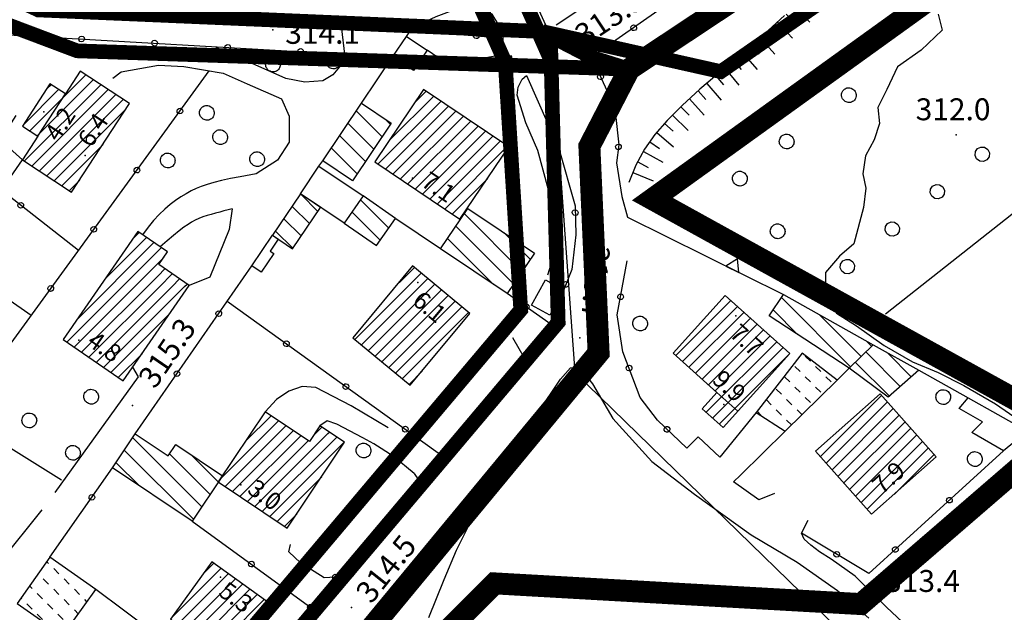
# Model space of a CAD drawing. Units: millimetres. Extents: x 14357 to 17307, y 4072 to 7344.
# Drawn here: x 15801 to 15936, y 4654 to 4735 of the extents above; entities that cross this region are included whole.
import ezdxf

# ---------------------------------------------------------------- set-up
doc = ezdxf.new("R2010")
doc.units = ezdxf.units.MM
for name, color, linetype in [('- fg aree servite', 55, 'Continuous'), ('8321_PQTERRA', 252, 'Continuous'), ('8324_altezza', 252, 'Continuous'), ('Base_topografica_5000', 8, 'Continuous'), ('CAMP', 253, 'Continuous'), ('Edifici', 7, 'Continuous'), ('Rete_Bianca', 150, 'Continuous'), ('Rete_Nera', 32, 'Continuous')]:
    doc.layers.add(name, color=color, linetype=linetype)
doc.layers.add('Rete_consortile', color=190, linetype='Continuous', lineweight=40)
doc.layers.add('Rete_Mista', color=74, linetype='Continuous', lineweight=40)
doc.styles.add('Style00', font='Leroy', dxfattribs={"height": 0.2})
doc.linetypes.add('LINEA10', pattern='A,3,-3,[173,linea10.shx,S=1,R=0,X=0,Y=0],-6,3', length=15)

# ---------------------------------------------------------------- blocks, each defined once
blk = doc.blocks.new('CAMP_7BA0D833')
at = {"layer": 'CAMP'}
for p, q in [((1506236.252, 5062905.893), (1506232.376, 5062909.768)), ((1506235.088, 5062904.229), (1506231.228, 5062908.089))]:
    blk.add_line(p, q, dxfattribs=at)
blk = doc.blocks.new('CAMP_2A386560')
at = {"layer": 'CAMP'}
for p, q in [((1506306.178, 5062884.234), (1506301.447, 5062888.965)), ((1506307.681, 5062885.56), (1506304.402, 5062888.839)), ((1506304.676, 5062882.908), (1506300.021, 5062887.563))]:
    blk.add_line(p, q, dxfattribs=at)
blk = doc.blocks.new('CAMP_D5B3FDE0')
at = {"layer": 'CAMP'}
for p, q in [((1506299.377, 5062886.93), (1506289.919, 5062896.388)), ((1506292.089, 5062891.39), (1506288.788, 5062894.691)), ((1506300.804, 5062888.332), (1506295.08, 5062894.056)), ((1506302.23, 5062889.734), (1506301.503, 5062890.461))]:
    blk.add_line(p, q, dxfattribs=at)
blk = doc.blocks.new('CAMP_AF4951A4')
at = {"layer": 'CAMP'}
for p, q in [((1506295.207, 5062874.677), (1506303.576, 5062883.046)), ((1506296.006, 5062873.779), (1506304.375, 5062882.148)), ((1506296.806, 5062872.882), (1506305.174, 5062881.25)), ((1506297.605, 5062871.984), (1506305.973, 5062880.352)), ((1506298.404, 5062871.086), (1506306.773, 5062879.454)), ((1506299.203, 5062870.188), (1506307.572, 5062878.557)), ((1506300.003, 5062869.29), (1506308.371, 5062877.659)), ((1506300.802, 5062868.392), (1506309.17, 5062876.761)), ((1506301.601, 5062867.495), (1506309.97, 5062875.863)), ((1506305.333, 5062869.529), (1506310.769, 5062874.965))]:
    blk.add_line(p, q, dxfattribs=at)
blk = doc.blocks.new('CAMP_497541A9')
at = {"layer": 'CAMP'}
for p, q in [((1506293.851, 5062887.72), (1506293.144, 5062888.427)), ((1506292.437, 5062886.306), (1506291.73, 5062887.013)), ((1506295.265, 5062886.306), (1506294.558, 5062887.013)), ((1506291.023, 5062884.892), (1506290.316, 5062885.599)), ((1506293.851, 5062884.892), (1506293.144, 5062885.599)), ((1506296.679, 5062884.892), (1506295.972, 5062885.599)), ((1506289.891, 5062883.195), (1506289.184, 5062883.902)), ((1506292.437, 5062883.478), (1506291.73, 5062884.185)), ((1506295.265, 5062883.478), (1506294.558, 5062884.185)), ((1506288.477, 5062881.781), (1506287.835, 5062882.423)), ((1506291.305, 5062881.781), (1506290.598, 5062882.488)), ((1506293.851, 5062882.064), (1506293.144, 5062882.771)), ((1506287.063, 5062880.366), (1506286.604, 5062880.825)), ((1506289.891, 5062880.366), (1506289.184, 5062881.074)), ((1506292.71, 5062880.376), (1506292.013, 5062881.074)), ((1506291.283, 5062878.974), (1506290.598, 5062879.659))]:
    blk.add_line(p, q, dxfattribs=at)
blk = doc.blocks.new('CAMP_E477ADFD')
at = {"layer": 'CAMP'}
for p, q in [((1506235.356, 5062918.361), (1506231.813, 5062921.903)), ((1506234.217, 5062916.671), (1506230.675, 5062920.213)), ((1506236.494, 5062920.051), (1506235.818, 5062920.728)), ((1506233.079, 5062914.981), (1506229.537, 5062918.523)), ((1506231.941, 5062913.291), (1506228.398, 5062916.833)), ((1506227.477, 5062914.926), (1506227.26, 5062915.143))]:
    blk.add_line(p, q, dxfattribs=at)
blk = doc.blocks.new('CAMP_D39245E0')
at = {"layer": 'CAMP'}
for p, q in [((1506226.553, 5062908.185), (1506224.194, 5062910.545)), ((1506225.415, 5062906.495), (1506223.037, 5062908.873)), ((1506224.277, 5062904.805), (1506221.898, 5062907.183)), ((1506223.138, 5062903.115), (1506220.76, 5062905.493))]:
    blk.add_line(p, q, dxfattribs=at)
blk = doc.blocks.new('CAMP_4CDBC6D0')
at = {"layer": 'CAMP'}
for p, q in [((1506236.457, 5062918.066), (1506242.318, 5062923.927)), ((1506239.959, 5062923.265), (1506241.304, 5062924.61)), ((1506234.746, 5062914.658), (1506243.332, 5062923.244)), ((1506235.76, 5062913.975), (1506244.346, 5062922.561)), ((1506236.774, 5062913.292), (1506245.36, 5062921.878)), ((1506237.788, 5062912.609), (1506246.374, 5062921.195)), ((1506238.802, 5062911.926), (1506247.286, 5062920.41)), ((1506239.816, 5062911.243), (1506248.402, 5062919.829)), ((1506247.286, 5062920.41), (1506247.388, 5062920.512)), ((1506240.83, 5062910.56), (1506249.416, 5062919.146)), ((1506241.844, 5062909.877), (1506250.43, 5062918.463)), ((1506242.858, 5062909.194), (1506251.444, 5062917.78)), ((1506243.872, 5062908.511), (1506252.458, 5062917.097)), ((1506244.886, 5062907.828), (1506249.747, 5062912.689)), ((1506245.9, 5062907.145), (1506246.245, 5062907.49))]:
    blk.add_line(p, q, dxfattribs=at)
blk = doc.blocks.new('CAMP_5B3C4C36')
at = {"layer": 'CAMP'}
for p, q in [((1506254.476, 5062899.938), (1506246.566, 5062907.848)), ((1506253.338, 5062898.248), (1506245.428, 5062906.158)), ((1506255.615, 5062901.628), (1506251.932, 5062905.311)), ((1506250.547, 5062898.211), (1506244.29, 5062904.468))]:
    blk.add_line(p, q, dxfattribs=at)
blk = doc.blocks.new('CAMP_57D69250')
at = {"layer": 'CAMP'}
for p, q in [((1506231.584, 5062890.712), (1506240.649, 5062899.777)), ((1506237.676, 5062898.501), (1506239.722, 5062900.547)), ((1506232.512, 5062889.943), (1506241.576, 5062899.007)), ((1506233.439, 5062889.173), (1506242.504, 5062898.237)), ((1506234.366, 5062888.403), (1506243.431, 5062897.468)), ((1506235.293, 5062887.633), (1506244.358, 5062896.698)), ((1506236.22, 5062886.863), (1506245.285, 5062895.928)), ((1506237.148, 5062886.093), (1506246.212, 5062895.158)), ((1506238.075, 5062885.324), (1506247.14, 5062894.388)), ((1506239.002, 5062884.554), (1506240.804, 5062886.356))]:
    blk.add_line(p, q, dxfattribs=at)
blk = doc.blocks.new('CAMP_E83CD760')
at = {"layer": 'CAMP'}
for p, q in [((1506213.345, 5062871.76), (1506221.138, 5062879.553)), ((1506216.758, 5062876.87), (1506220.121, 5062880.232)), ((1506213.856, 5062870.573), (1506222.156, 5062878.873)), ((1506214.873, 5062869.894), (1506223.173, 5062878.194)), ((1506226.195, 5062877.821), (1506227.088, 5062878.714)), ((1506215.891, 5062869.214), (1506224.191, 5062877.514)), ((1506216.908, 5062868.535), (1506225.208, 5062876.834)), ((1506217.926, 5062867.855), (1506227.892, 5062877.821)), ((1506218.943, 5062867.176), (1506229.122, 5062877.355)), ((1506226.026, 5062877.652), (1506226.195, 5062877.821)), ((1506227.892, 5062877.821), (1506228.105, 5062878.034)), ((1506219.961, 5062866.496), (1506230.14, 5062876.675)), ((1506220.978, 5062865.816), (1506227.089, 5062871.928)), ((1506221.996, 5062865.137), (1506223.676, 5062866.818))]:
    blk.add_line(p, q, dxfattribs=at)
blk = doc.blocks.new('CAMP_487F6FAA')
at = {"layer": 'CAMP'}
for p, q in [((1506210.696, 5062867.794), (1506201.258, 5062877.233)), ((1506209.564, 5062866.098), (1506200.125, 5062875.537)), ((1506211.829, 5062869.49), (1506206.297, 5062875.022)), ((1506212.962, 5062871.186), (1506209.307, 5062874.84)), ((1506202.162, 5062870.671), (1506198.992, 5062873.841))]:
    blk.add_line(p, q, dxfattribs=at)
blk = doc.blocks.new('CAMP_EF587D14')
at = {"layer": 'CAMP'}
for p, q in [((1506206.76, 5062852.858), (1506213.285, 5062859.383)), ((1506211.084, 5062858.879), (1506212.298, 5062860.093)), ((1506207.348, 5062851.748), (1506214.273, 5062858.674)), ((1506208.335, 5062851.039), (1506215.261, 5062857.965)), ((1506209.323, 5062850.33), (1506216.249, 5062857.255)), ((1506210.311, 5062849.62), (1506217.236, 5062856.546)), ((1506211.298, 5062848.911), (1506218.224, 5062855.837)), ((1506212.286, 5062848.202), (1506219.212, 5062855.127)), ((1506213.274, 5062847.492), (1506220.199, 5062854.418)), ((1506214.262, 5062846.783), (1506217.862, 5062850.384))]:
    blk.add_line(p, q, dxfattribs=at)
blk = doc.blocks.new('CAMP_B22BB660')
at = {"layer": 'CAMP'}
for p, q in [((1506189.724, 5062860.077), (1506189.506, 5062860.295)), ((1506191.138, 5062858.663), (1506190.431, 5062859.37)), ((1506189.724, 5062857.248), (1506189.017, 5062857.956)), ((1506192.552, 5062857.248), (1506191.845, 5062857.956)), ((1506187.478, 5062856.666), (1506187.166, 5062856.978)), ((1506191.138, 5062855.834), (1506190.431, 5062856.541)), ((1506193.966, 5062855.834), (1506193.259, 5062856.541)), ((1506196.19, 5062856.439), (1506196.088, 5062856.541)), ((1506186.063, 5062855.252), (1506185.996, 5062855.319)), ((1506188.892, 5062855.252), (1506188.185, 5062855.959)), ((1506187.478, 5062853.838), (1506186.77, 5062854.545)), ((1506190.306, 5062853.838), (1506189.599, 5062854.545)), ((1506192.552, 5062854.42), (1506191.845, 5062855.127)), ((1506195.011, 5062854.789), (1506194.673, 5062855.127)), ((1506188.892, 5062852.423), (1506188.185, 5062853.131)), ((1506191.72, 5062852.423), (1506191.013, 5062853.131)), ((1506193.833, 5062853.139), (1506193.259, 5062853.713)), ((1506189.732, 5062851.584), (1506189.599, 5062851.716)), ((1506192.655, 5062851.489), (1506192.427, 5062851.716))]:
    blk.add_line(p, q, dxfattribs=at)
blk = doc.blocks.new('CAMP_AE41357C')
at = {"layer": 'CAMP'}
for p, q in [((1506187.153, 5062919.196), (1506194.807, 5062926.85)), ((1506186.402, 5062915.051), (1506196.863, 5062925.511)), ((1506188.18, 5062918.526), (1506195.835, 5062926.181)), ((1506189.516, 5062924.953), (1506190.078, 5062925.515)), ((1506186.346, 5062920.086), (1506191.106, 5062924.846)), ((1506187.43, 5062914.382), (1506197.89, 5062924.842)), ((1506188.458, 5062913.712), (1506198.918, 5062924.173)), ((1506189.485, 5062913.043), (1506199.946, 5062923.503)), ((1506190.513, 5062912.374), (1506200.357, 5062922.217)), ((1506191.541, 5062911.704), (1506197.187, 5062917.351)), ((1506192.568, 5062911.035), (1506194.018, 5062912.484))]:
    blk.add_line(p, q, dxfattribs=at)
blk = doc.blocks.new('CAMP_B5FED15F')
at = {"layer": 'CAMP'}
for p, q in [((1506201.307, 5062904.504), (1506202.118, 5062905.316)), ((1506193.728, 5062893.531), (1506204.126, 5062903.929)), ((1506197.517, 5062899.018), (1506203.122, 5062904.623)), ((1506192.233, 5062890.34), (1506204.695, 5062902.801)), ((1506204.695, 5062902.801), (1506205.13, 5062903.236)), ((1506193.237, 5062889.646), (1506204.695, 5062901.104)), ((1506204.695, 5062901.104), (1506205.485, 5062901.895)), ((1506204.695, 5062899.407), (1506205.642, 5062900.354)), ((1506204.936, 5062897.951), (1506206.646, 5062899.661)), ((1506194.241, 5062888.953), (1506204.695, 5062899.407)), ((1506206.633, 5062897.951), (1506207.649, 5062898.968)), ((1506208.33, 5062897.951), (1506208.653, 5062898.274)), ((1506195.244, 5062888.26), (1506204.936, 5062897.951)), ((1506196.248, 5062887.566), (1506206.633, 5062897.951)), ((1506197.252, 5062886.873), (1506208.33, 5062897.951)), ((1506198.256, 5062886.18), (1506206.35, 5062894.274)), ((1506199.26, 5062885.487), (1506202.561, 5062888.788))]:
    blk.add_line(p, q, dxfattribs=at)
blk = doc.blocks.new('CAMP_B3E8477A')
at = {"layer": 'CAMP'}
for p, q in [((1506275.461, 5062888.491), (1506282.974, 5062896.005)), ((1506276.355, 5062887.688), (1506283.868, 5062895.202)), ((1506277.249, 5062886.885), (1506284.763, 5062894.399)), ((1506278.143, 5062886.082), (1506285.657, 5062893.596)), ((1506279.037, 5062885.279), (1506286.551, 5062892.793)), ((1506279.932, 5062884.476), (1506287.445, 5062891.99)), ((1506279.575, 5062880.725), (1506289.233, 5062890.384)), ((1506280.826, 5062883.673), (1506288.339, 5062891.187)), ((1506280.469, 5062879.922), (1506290.127, 5062889.581)), ((1506281.363, 5062879.12), (1506291.021, 5062888.778))]:
    blk.add_line(p, q, dxfattribs=at)
blk = doc.blocks.new('S37')
for p, q in [((-0.99, -0.01), (-0.97, 0.17)), ((-0.97, 0.17), (-0.93, 0.33)), ((-0.93, 0.33), (-0.87, 0.47)), ((-0.87, 0.47), (-0.79, 0.6)), ((-0.79, 0.6), (-0.68, 0.71)), ((-0.68, 0.71), (-0.58, 0.8)), ((-0.58, 0.8), (-0.49, 0.87)), ((-0.49, 0.87), (-0.37, 0.93)), ((-0.37, 0.93), (-0.26, 0.97)), ((-0.26, 0.97), (-0.13, 0.99)), ((-0.13, 0.99), (-0.01, 1)), ((-0.01, 1), (0.15, 0.99)), ((0.15, 0.99), (0.35, 0.94)), ((0.35, 0.94), (0.55, 0.82)), ((0.55, 0.82), (0.68, 0.73)), ((0.68, 0.73), (0.77, 0.62)), ((0.77, 0.62), (0.87, 0.5)), ((0.87, 0.5), (0.93, 0.39)), ((0.93, 0.39), (0.99, 0.23)), ((0.99, 0.23), (1.01, 0.09)), ((1.01, 0.09), (1.03, -0.03)), ((-0.97, -0.15), (-0.99, -0.01)), ((-0.94, -0.26), (-0.97, -0.15)), ((-0.9, -0.4), (-0.94, -0.26)), ((-0.84, -0.51), (-0.9, -0.4)), ((-0.78, -0.61), (-0.84, -0.51)), ((-0.66, -0.71), (-0.78, -0.61)), ((-0.57, -0.8), (-0.66, -0.71)), ((-0.49, -0.87), (-0.57, -0.8)), ((-0.36, -0.93), (-0.49, -0.87)), ((-0.22, -0.98), (-0.36, -0.93)), ((-0.06, -1.01), (-0.22, -0.98)), ((0.07, -1.02), (-0.06, -1.01)), ((0.22, -1.01), (0.07, -1.02)), ((0.36, -0.97), (0.22, -1.01)), ((0.52, -0.89), (0.36, -0.97)), ((0.65, -0.81), (0.52, -0.89)), ((0.78, -0.68), (0.65, -0.81)), ((0.87, -0.56), (0.78, -0.68)), ((0.93, -0.45), (0.87, -0.56)), ((0.98, -0.3), (0.93, -0.45)), ((1.01, -0.17), (0.98, -0.3)), ((1.03, -0.03), (1.01, -0.17))]:
    blk.add_line(p, q)
blk = doc.blocks.new('q0050013')
for p, q in [((-0.194, -0.003), (-0.17, 0.098)), ((-0.17, 0.098), (-0.099, 0.169)), ((-0.099, 0.169), (-0.001, 0.195)), ((-0.001, 0.195), (0.096, 0.17)), ((0.096, 0.17), (0.169, 0.1)), ((0.169, 0.1), (0.197, -0.001)), ((-0.162, -0.108), (-0.194, -0.003)), ((-0.096, -0.171), (-0.162, -0.108)), ((0.001, -0.196), (-0.096, -0.171)), ((0.097, -0.17), (0.001, -0.196)), ((0.168, -0.1), (0.097, -0.17)), ((0.197, -0.001), (0.168, -0.1))]:
    blk.add_line(p, q)
blk = doc.blocks.new('q0120075')
blk.add_line((0, 0), (0, 1.5))
blk = doc.blocks.new('q0120040')
blk.add_line((0, 0), (0, 0.8))
blk = doc.blocks.new('q0050033')
for p, q in [((-0.494, -0.007), (-0.432, 0.248)), ((-0.432, 0.248), (-0.25, 0.429)), ((-0.25, 0.429), (-0.003, 0.496)), ((-0.003, 0.496), (0.245, 0.431)), ((0.245, 0.431), (0.428, 0.253)), ((0.428, 0.253), (0.499, -0.001)), ((-0.412, -0.274), (-0.494, -0.007)), ((-0.243, -0.434), (-0.412, -0.274)), ((0.002, -0.497), (-0.243, -0.434)), ((0.246, -0.431), (0.002, -0.497)), ((0.425, -0.253), (0.246, -0.431)), ((0.499, -0.001), (0.425, -0.253))]:
    blk.add_line(p, q)
blk = doc.blocks.new('q0200100')
for p, q in [((0, 0.8), (-0.5, 0)), ((0.5, 0), (0, 0.8)), ((-0.5, 0), (0.5, 0))]:
    blk.add_line(p, q)

msp = doc.modelspace()

# ---------------------------------------------------------------- linework, layer by layer
at = {"layer": '- fg aree servite', "const_width": 3, "flags": 128}
msp.add_lwpolyline([(15669.7, 4460.96), (15866.2, 4657.46), (15916.26, 4654.63), (15944.23, 4678.79), (15887.76, 4709.99), (16018.45, 4804.15), (16105.86, 4650.61), (16184.14, 4622.04), (16224.31, 4622.96), (16259.71, 4603.22), (16294.22, 4582.58), (16337.86, 4578.11), (16518.01, 4638.18)], dxfattribs=at)
at = {"layer": '8321_PQTERRA'}
for p in [(15835.89, 4733.13), (15876.56, 4731.46), (15929.29, 4718.77), (15877.84, 4691.02), (15816.72, 4681.76), (15916.03, 4656.02), (15846.66, 4654.16)]:
    msp.add_point(p, dxfattribs=at)
at = {"layer": '8324_altezza'}
for p in [(15804.6, 4721.91), (15810.23, 4715.97), (15854.96, 4712.85), (15855.7, 4698.59), (15899.15, 4694.04), (15809.36, 4690.71), (15897.54, 4681.93), (15831.54, 4670.92), (15828.74, 4658.29)]:
    msp.add_point(p, dxfattribs=at)
at = {"layer": 'Base_topografica_5000', "flags": 128}
for points in [[(15893.2, 4838.38), (15892.12, 4840.42), (15889.98, 4839.31), (15926, 4769.22), (15922.36, 4766.46), (15921.32, 4758.69), (15879.43, 4729.38), (15882.12, 4723.58), (15882.7, 4721.56), (15883.16, 4717.42), (15882.85, 4714.97), (15883.59, 4710.35), (15884.37, 4707.53)], [(15840.57, 4805.48), (15873.82, 4732.29), (15877.17, 4686.29), (15930.4, 4634.45), (15983.45, 4583.47), (16022.69, 4530.1), (16061.94, 4476.3), (16101.91, 4422.41), (16139.52, 4370.34)], [(15888.12, 4787.51), (15905.27, 4754.24), (15874.59, 4733.75)], [(15866.74, 4729.61), (15867.08, 4730.22), (15867.38, 4731.14), (15867.35, 4732.18), (15866.77, 4733.79), (15865.85, 4735.29), (15864.58, 4735.99), (15862.51, 4736.17), (15860.36, 4735.73), (15858.15, 4734.89), (15856.31, 4734.04), (15854.69, 4733.03)], [(15905.83, 4735.08), (15902.98, 4732.48), (15900.08, 4729.92), (15897.11, 4727.42), (15894.26, 4725), (15891.81, 4722.77), (15889.76, 4720.72), (15888.1, 4718.82), (15886.7, 4716.8), (15885.51, 4714.61), (15884.55, 4712.24)], [(15926.83, 4735.26), (15927.38, 4733.09), (15924.49, 4730.34), (15921.24, 4728.09), (15919.82, 4724.98), (15918.59, 4722.51), (15918.81, 4720.32), (15918.08, 4718.08), (15916.9, 4715.91), (15916.54, 4713.44), (15916.93, 4711.47), (15916.63, 4708.85), (15915.29, 4703.89), (15913.35, 4702.21), (15911.43, 4699.95), (15911.36, 4696.9), (15912.91, 4694.4), (15915.63, 4692.66), (15919.44, 4690), (15923.32, 4687.75), (15926.8, 4686.31), (15930.34, 4684.49), (15934.63, 4682), (15938.48, 4679.34)], [(15799.77, 4732.45), (15845.74, 4729.82), (15845.31, 4733.25)], [(15854.16, 4732.24), (15854.69, 4733.03), (15866.5, 4732.1), (15866.74, 4729.61)], [(15845.74, 4729.82), (15845.22, 4728.36), (15844.09, 4726.97), (15842.72, 4726.18), (15840.27, 4725.96), (15837.68, 4726.49), (15828.16, 4730.73)], [(15866.74, 4729.61), (15859.89, 4728.34), (15856.96, 4730.35)], [(15919.61, 4694.3), (15964.73, 4729.9)], [(15814.01, 4726.53), (15815.16, 4727.37), (15820.27, 4728.28), (15823.71, 4728.13), (15829.12, 4727.21)], [(15848, 4723.09), (15852.3, 4729.47)], [(15770.24, 4649.26), (15827.2, 4727.54)], [(15829.12, 4727.21), (15832.37, 4725.76), (15837.06, 4723.7), (15838.13, 4721.33), (15838.14, 4717.78), (15836.51, 4715.31), (15833.63, 4713.44), (15831.43, 4713.05)], [(15870.54, 4726.91), (15874.96, 4716.92), (15877.19, 4709.06), (15877.28, 4705.13), (15876.76, 4700.35), (15874.91, 4695.75), (15873.91, 4692.86), (15867.93, 4697.07)], [(15873.49, 4699.65), (15874.14, 4701.83), (15874.27, 4706.76), (15873.57, 4711.25), (15872.12, 4716.63), (15870.47, 4720.4), (15869.29, 4724.21), (15869.42, 4725.31), (15869.95, 4726.37), (15870.54, 4726.91)], [(15803.78, 4718.59), (15807.54, 4724.37)], [(15793.88, 4720.44), (15788.36, 4712.3), (15793.17, 4709.19), (15795.92, 4713.02), (15798.79, 4711.22), (15801.66, 4715.34), (15798.68, 4718.03), (15800.83, 4721.44)], [(15842.2, 4714.48), (15842.71, 4715.24)], [(15831.43, 4713.05), (15830.09, 4712.79), (15828.89, 4712.53), (15827.83, 4712.26), (15826.9, 4712), (15826.12, 4711.73), (15825.43, 4711.45), (15824.75, 4711.11), (15824.05, 4710.73), (15823.33, 4710.29), (15822.6, 4709.8), (15821.86, 4709.26), (15821.11, 4708.63), (15820.36, 4707.9), (15819.6, 4707.07), (15818.85, 4706.14), (15818.09, 4705.12)], [(15809.33, 4702.98), (15798.79, 4711.22)], [(15830.35, 4708.67), (15829.78, 4708.52), (15829.21, 4708.37), (15828.64, 4708.21), (15828.06, 4708.06), (15827.48, 4707.9), (15826.9, 4707.74), (15826.33, 4707.55), (15825.79, 4707.34), (15825.28, 4707.1), (15824.78, 4706.83), (15824.3, 4706.53), (15823.74, 4706.14), (15823.09, 4705.64), (15822.33, 4705.02), (15821.47, 4704.29), (15820.51, 4703.45)], [(15830.35, 4708.67), (15829.94, 4705.82), (15827.29, 4699.33), (15824.44, 4698.2)], [(15858.82, 4703.21), (15852.68, 4707.3)], [(15884.37, 4707.53), (15905.67, 4696.94)], [(15896.98, 4674.71), (15894.03, 4677.51), (15892.47, 4675.96), (15888.44, 4679.78), (15886.1, 4682.89), (15883.72, 4689.13), (15882.96, 4694.18), (15884.32, 4701.54)], [(15817.09, 4677.91), (15833.02, 4700.86)], [(15802.85, 4694.07), (15796.19, 4698.71)], [(15829.63, 4696.04), (15859.64, 4674.47), (15870.23, 4688.36), (15868.7, 4691.02)], [(15816.71, 4687.01), (15817.51, 4685.68), (15806.11, 4669.89)], [(15849.05, 4651.61), (15855.35, 4659.21), (15861.28, 4666.66), (15866.78, 4673.32), (15872.17, 4680.83), (15875.21, 4685.4), (15876.58, 4686.94), (15877.45, 4687), (15878.19, 4686.48), (15879.59, 4684.75), (15882.35, 4680.02), (15887.68, 4674.1), (15893.53, 4669.65), (15901.25, 4664.11), (15907.54, 4660.34), (15913.07, 4656.51), (15917.34, 4652.69)], [(15912.99, 4685.24), (15914.65, 4686.87)], [(15924.15, 4686.59), (15930.9, 4682.82)], [(15851.64, 4678.73), (15846.58, 4681.71), (15841.75, 4684.24), (15839.89, 4684.39), (15838.07, 4683.74), (15836.41, 4682.6), (15834.83, 4680.89)], [(15899.44, 4681.02), (15896.58, 4683.57)], [(15807.03, 4671.58), (15792.89, 4680.38)], [(15901.96, 4680.8), (15896.98, 4674.71)], [(15849.68, 4676.54), (15848.19, 4677.34), (15844.66, 4679.24), (15843.32, 4679.66), (15842.32, 4679.02)], [(15899.8, 4672.27), (15905.9, 4678.27)], [(15855.21, 4672.5), (15852.33, 4674.87), (15849.68, 4676.54)], [(15935.74, 4675.56), (15917.35, 4658.8), (15908.13, 4664.34), (15909.04, 4666.11)], [(15805.41, 4661.04), (15813.99, 4673.26)], [(15866.78, 4673.32), (15864.03, 4668.17), (15860.96, 4661.97), (15859.28, 4657.93), (15857.15, 4652.75)], [(15855.21, 4672.5), (15856.32, 4670.9), (15846.78, 4658.44), (15842.92, 4658.22)], [(15904.45, 4669.77), (15902.29, 4668.88), (15898.83, 4671.32), (15899.8, 4672.27)], [(15804.31, 4667.52), (15798.63, 4660.4)], [(15824.87, 4665.98), (15842.29, 4653.31), (15840.71, 4651.98)], [(15945.05, 4625.74), (15941.47, 4630.38), (15936.43, 4636.51), (15930.17, 4643.85), (15924.89, 4649.37), (15919.73, 4654.2), (15915.45, 4658.43), (15912.17, 4660.78), (15910.59, 4661.79), (15909.43, 4662.69), (15908.5, 4663.49), (15908.13, 4664.34)], [(15842.92, 4658.22), (15839.66, 4660.25), (15838.08, 4661.76), (15838.31, 4662.77)], [(15823.04, 4648.13), (15811.69, 4656.61)]]:
    msp.add_lwpolyline(points, dxfattribs=at)
at = {"layer": 'Edifici'}
for points in [[(15856.96, 4730.35), (15855.1, 4727.59), (15852.3, 4729.47), (15854.16, 4732.24), (15856.96, 4730.35)], [(15808.4, 4710.95), (15816.3, 4723.08), (15809.56, 4727.47), (15807.54, 4724.37), (15805.42, 4725.75), (15801.66, 4719.97), (15803.78, 4718.59), (15801.66, 4715.34), (15808.4, 4710.95)], [(15861.46, 4707.23), (15868.12, 4717.12), (15856.48, 4724.96), (15849.82, 4715.07), (15861.46, 4707.23)], [(15842.71, 4715.24), (15848, 4723.09), (15852.08, 4720.35), (15846.79, 4712.49), (15842.71, 4715.24)], [(15845.65, 4706.68), (15839.65, 4710.7), (15842.2, 4714.48), (15848.22, 4710.44), (15845.65, 4706.68)], [(15838.58, 4703.2), (15842.39, 4708.86), (15839.65, 4710.7), (15835.84, 4705.05), (15838.58, 4703.2)], [(15850.05, 4703.63), (15852.65, 4707.35), (15848.22, 4710.44), (15845.65, 4706.68), (15850.05, 4703.63)], [(15858.82, 4703.21), (15862.55, 4708.73), (15871.65, 4702.6), (15867.93, 4697.07), (15858.82, 4703.21)], [(15815.43, 4685.15), (15824.44, 4698.2), (15820.3, 4701.07), (15821.48, 4702.78), (15817.43, 4705.58), (15807.23, 4690.81), (15815.43, 4685.15)], [(15836.64, 4704.51), (15835.54, 4702.88), (15836.03, 4702.54), (15834.31, 4699.99), (15833.02, 4700.86), (15835.84, 4705.05), (15836.64, 4704.51)], [(15854.66, 4684.55), (15862.82, 4694.37), (15855, 4700.86), (15846.84, 4691.04), (15854.66, 4684.55)], [(15873.15, 4698.95), (15875.65, 4697.55), (15873.73, 4694.11), (15871.23, 4695.5), (15873.15, 4698.95)], [(15897.41, 4678.76), (15894.56, 4681.31), (15896.58, 4683.57), (15890.61, 4688.93), (15897.7, 4696.82), (15906.52, 4688.9), (15897.41, 4678.76)], [(15903.74, 4694.05), (15905.67, 4696.94), (15917.92, 4690.08), (15914.65, 4686.87), (15903.74, 4694.05)], [(15924.16, 4686.59), (15919.98, 4682.9), (15914.65, 4686.87), (15917.92, 4690.08), (15924.16, 4686.59)], [(15905.9, 4678.27), (15912.99, 4685.24), (15908.21, 4688.92), (15901.96, 4680.8), (15905.9, 4678.27)], [(15917.72, 4666.92), (15926.55, 4674.77), (15918.89, 4683.37), (15910.07, 4675.52), (15917.72, 4666.92)], [(15935.74, 4675.56), (15931.42, 4678.08), (15932.86, 4679.54), (15929.69, 4681.38), (15930.9, 4682.82), (15939.02, 4678.27), (15935.74, 4675.56)], [(15837.86, 4665.02), (15845.7, 4676.76), (15842.32, 4679.02), (15840.88, 4676.85), (15834.83, 4680.89), (15828.44, 4671.32), (15837.86, 4665.02)], [(15824.87, 4665.98), (15813.99, 4673.26), (15817.09, 4677.91), (15821.6, 4674.9), (15822.62, 4676.43), (15829, 4672.17), (15824.87, 4665.98)], [(15811.69, 4656.61), (15805.41, 4661.04), (15800.96, 4654.73), (15807.2, 4650.32), (15811.69, 4656.61)], [(15830.41, 4646.44), (15836.05, 4654.29), (15827.55, 4660.4), (15821.91, 4652.55), (15830.41, 4646.44)]]:
    msp.add_lwpolyline(points, close=True, dxfattribs=at)
at = {"layer": 'Rete_Bianca', "linetype": 'LINEA10', "lineweight": 35, "ltscale": 2, "const_width": 2}
for points in [[(15867.65, 4728.66), (15836.64, 4798.46)], [(15867.59, 4729.59), (15869.77, 4694.84), (15821.59, 4637.74), (15769.31, 4586.93)]]:
    msp.add_lwpolyline(points, dxfattribs=at)
at = {"layer": 'Rete_consortile', "linetype": 'LINEA10', "ltscale": 2, "const_width": 3}
msp.add_lwpolyline([(16417.03, 4614.52), (16335.4, 4586.03), (16300.06, 4589.56), (16237.3, 4626.18), (16227.15, 4633.31), (16189.02, 4632.4), (16140.31, 4652.39), (16115.27, 4676.98), (16115.27, 4676.98), (16086.66, 4736.87), (16024.53, 4809.22), (16013.71, 4818.04), (15941.54, 4765.52), (15884.59, 4727.75), (15879.15, 4717.21), (15880.41, 4688.97), (15843.95, 4644.86), (15770.33, 4572.85), (15770.33, 4572.85), (15788.22, 4554.97), (15670.11, 4488.82)], dxfattribs=at)
at = {"layer": 'Rete_Mista', "linetype": 'LINEA10', "ltscale": 2, "const_width": 2}
for points in [[(15872.71, 4732.9), (15803.84, 4735.85), (15775.5, 4749.03), (15757.42, 4768.18)], [(15942.47, 4758.94), (15942.47, 4758.94), (15897.11, 4727.42), (15872.71, 4732.9)]]:
    msp.add_lwpolyline(points, dxfattribs=at)
at = {"layer": 'Rete_Nera', "linetype": 'LINEA10', "lineweight": 35, "ltscale": 2, "const_width": 2}
for points in [[(15874.72, 4727.11), (15841.31, 4802.25)], [(15884.59, 4727.75), (15809.15, 4730.26), (15774.72, 4743.24), (15747.68, 4769.76)], [(15873.82, 4732.29), (15874.89, 4693.15), (15825.25, 4634.33), (15772.79, 4583.34)], [(15873.82, 4732.29), (15879.43, 4729.38), (15884.59, 4727.75)]]:
    msp.add_lwpolyline(points, dxfattribs=at)

# ---------------------------------------------------------------- block references
at = {"layer": 'Base_topografica_5000'}
for name, p, xscale, yscale, zscale, rotation in [('q0120075', (15907.23, 4736.37), 1.999999999337304, 1.999999999068677, 1.999999999337304, 222.8642969890422), ('q0120040', (15906.05, 4735.28), 1.999999999337304, 1.999999999068677, 1.999999999337304, 222.8642969890422), ('q0050013', (15885.21, 4733.42), 1.999999999821418, 2, 1.999999999821418, 214.9868227958172), ('q0120075', (15904.87, 4734.2), 2.000000000660444, 2.000000000931323, 2.000000000660444, 222.3885912540767), ('q0050013', (15809.75, 4731.88), 2.000000000163553, 2, 2.000000000163553, 356.7294671889507), ('q0050013', (15863.71, 4732.32), 2.000000000208279, 2, 2.000000000208279, 355.5177969457573), ('q0120040', (15903.69, 4733.12), 2.000000000660444, 2.000000000931323, 2.000000000660444, 222.3885912540767), ('q0050013', (15819.73, 4731.31), 2.000000000163553, 2, 2.000000000163553, 356.7294671889507), ('q0050013', (15829.72, 4730.74), 2.000000000163553, 2, 2.000000000163553, 356.7294671889507), ('q0120040', (15901.3, 4731), 1.999999999885035, 2, 1.999999999885034, 221.3047859230743), ('q0120075', (15902.5, 4732.05), 1.999999999885035, 2, 1.999999999885034, 221.3047859230743), ('q0050013', (15839.7, 4730.17), 2.000000000163553, 2, 2.000000000163553, 356.7294671889507), ('q0120075', (15900.1, 4729.94), 1.999999999885035, 2, 1.999999999885034, 221.3047859230743), ('q0120040', (15898.88, 4728.91), 1.999999999882696, 2, 1.999999999882696, 220.2290480860533), ('q0050013', (15880.67, 4726.71), 1.999999999277889, 1.999999999068677, 1.999999999277889, 294.9134734292768), ('q0120075', (15897.65, 4727.87), 1.999999999882696, 2, 1.999999999882696, 220.2290480860533), ('q0120075', (15895.21, 4725.81), 2.000000000145403, 2, 2.000000000145403, 220.2202490263367), ('q0120040', (15896.43, 4726.84), 2.000000000145403, 2, 2.000000000145403, 220.2202490263367), ('q0120040', (15894, 4724.77), 1.99999999942855, 1.999999999068677, 1.99999999942855, 222.3191707059951), ('q0120075', (15892.82, 4723.69), 1.99999999942855, 1.999999999068677, 1.99999999942855, 222.3191707059951), ('q0050013', (15823.19, 4722.03), 1.99999999933668, 1.999999999068677, 1.99999999933668, 53.96265251354924), ('q0120075', (15890.51, 4721.47), 1.999999999589763, 2, 1.999999999589763, 225.0701049484245), ('q0120040', (15891.64, 4722.6), 1.999999999589763, 2, 1.999999999589763, 225.0701049484245), ('q0120040', (15889.41, 4720.31), 2.000000000814309, 2.000000000931323, 2.000000000814309, 228.9398921471007), ('q0120075', (15888.36, 4719.11), 2.000000000814309, 2.000000000931323, 2.000000000814309, 228.9398921471007), ('q0050013', (15874.58, 4717.76), 1.99999999983234, 2, 1.99999999983234, 293.841793350818), ('q0050013', (15883.12, 4717.13), 1.99999999924487, 1.999999999068677, 1.999999999244871, 262.8637395643039), ('q0120040', (15887.41, 4717.82), 2.000000000401398, 2, 2.000000000401398, 235.1444736053344), ('q0050033', (15932.84, 4716.13), 2.000000000359384, 2, 2.000000000359384, 219.815578188709), ('q0120075', (15886.53, 4716.48), 2.000000000051866, 2, 2.000000000051866, 241.6193421776456), ('q0120040', (15885.77, 4715.08), 2.000000000051866, 2, 2.000000000051866, 241.6193421776456), ('q0050013', (15817.31, 4713.95), 1.99999999933668, 1.999999999068677, 1.99999999933668, 53.96265251354924), ('q0120075', (15885.11, 4713.62), 2.000000000803751, 2.000000000931323, 2.000000000803751, 247.8490912085204), ('q0050033', (15926.7, 4711.01), 2.000000000359384, 2, 2.000000000359384, 219.815578188709), ('q0050013', (15801.45, 4709.14), 2.000000000151508, 2, 2.000000000151509, 141.9399341129238), ('q0050013', (15877.21, 4708.15), 1.999999999171383, 1.999999999068677, 1.999999999171383, 271.3907498465784), ('q0050033', (15920.55, 4705.89), 2.000000000359384, 2, 2.000000000359384, 219.815578188709), ('q0050013', (15811.42, 4705.86), 1.99999999933668, 1.999999999068677, 1.99999999933668, 53.96265251354924), ('q0200100', (15898.7, 4700.4), 2.000000000120349, 2, 2.000000000120349, 333.5622470014722), ('q0050033', (15914.41, 4700.77), 2.000000000359384, 2, 2.000000000359384, 219.815578188709), ('q0050013', (15875.95, 4698.34), 2.000000000256033, 2, 2.000000000256033, 248.0551225970165), ('q0050013', (15805.54, 4697.77), 1.99999999933668, 1.999999999068677, 1.99999999933668, 53.96265251354924), ('q0050013', (15883.41, 4696.64), 2.000000000328926, 2, 2.000000000328926, 79.54184481873895), ('q0050013', (15828.5, 4694.34), 1.999999999401991, 1.999999999068677, 1.999999999401991, 55.23803752054566), ('q0050013', (15870.51, 4695.25), 1.999999999910697, 2, 1.999999999910697, 144.8278502387927), ('q0050013', (15837.75, 4690.21), 2.000000000310896, 2, 2.000000000310896, 324.2979242888499), ('q0050013', (15822.79, 4686.12), 1.999999999401991, 1.999999999068677, 1.999999999401991, 55.23803752054566), ('q0050013', (15884.58, 4686.89), 1.999999999624692, 2, 1.999999999624692, 110.9014707789394), ('q0050013', (15867.55, 4684.84), 2.000000000368947, 2, 2.000000000368947, 52.65588185774861), ('q0050013', (15845.87, 4684.37), 2.000000000310896, 2, 2.000000000310896, 324.2979242888499), ('q0050013', (15853.99, 4678.54), 2.000000000310896, 2, 2.000000000310896, 324.2979242888499), ('q0050013', (15889.76, 4678.52), 2.000000000288397, 2, 2.000000000288397, 136.5508568595571), ('q0050013', (15861.48, 4676.89), 2.000000000368947, 2, 2.000000000368947, 52.65588185774861), ('q0050013', (15811.16, 4669.22), 1.999999999634067, 2, 1.999999999634067, 54.93254202575322), ('q0050013', (15928.35, 4668.83), 1.999999999551973, 2, 1.999999999551973, 222.3423571734779), ('q0050013', (15851.43, 4664.51), 1.999999999298677, 1.999999999068677, 1.999999999298677, 232.5596616666757), ('q0050013', (15920.96, 4662.09), 1.999999999551973, 2, 1.999999999551973, 222.3423571734779), ('q0050013', (15912.96, 4661.44), 1.999999999958441, 2, 1.999999999958441, 149.0143795652183), ('q0050013', (15832.96, 4660.1), 2.000000000665698, 2.000000000931323, 2.000000000665698, 323.9506405221964), ('q0050013', (15844.43, 4658.31), 1.999999999834915, 2, 1.999999999834915, 183.2399751314696), ('q0050013', (15841.04, 4654.21), 2.000000000665698, 2.000000000931323, 2.000000000665698, 323.9506405221964)]:
    msp.add_blockref(name, p, dxfattribs=dict(at, xscale=xscale, yscale=yscale, zscale=zscale, rotation=rotation))
at = {"layer": 'Base_topografica_5000', "xscale": 0.4000000059604645, "yscale": 0.4000000059604645, "zscale": 0.4000000059604645}
for p in [(15873.82, 4732.29), (15877.17, 4686.29)]:
    msp.add_blockref('S37', p, dxfattribs=at)
at = {"layer": 'Base_topografica_5000'}
for p in [(15844.13, 4728.81), (15835.89, 4728.39), (15914.59, 4724.21), (15826.86, 4721.79), (15828.67, 4718.47), (15906.09, 4717.87), (15821.51, 4715.28), (15833.73, 4715.46), (15899.7, 4712.8), (15904.86, 4705.6), (15886.06, 4692.99), (15811.04, 4682.99), (15927.49, 4682.94), (15802.59, 4679.75), (15808.56, 4675.32), (15848.27, 4675.63), (15931.81, 4674.47)]:
    msp.add_blockref('S37', p, dxfattribs=at)
at = {"layer": 'CAMP', "color": 252}
for name in ['CAMP_AE41357C', 'CAMP_4CDBC6D0', 'CAMP_E477ADFD', 'CAMP_D39245E0', 'CAMP_7BA0D833', 'CAMP_5B3C4C36', 'CAMP_B5FED15F', 'CAMP_57D69250', 'CAMP_B3E8477A', 'CAMP_D5B3FDE0', 'CAMP_497541A9', 'CAMP_2A386560', 'CAMP_AF4951A4', 'CAMP_E83CD760', 'CAMP_487F6FAA', 'CAMP_B22BB660', 'CAMP_EF587D14']:
    msp.add_blockref(name, (-1490384.49, -5058199.89), dxfattribs=at)

# ---------------------------------------------------------------- texts
at = {"layer": '8321_PQTERRA', "style": 'Style00'}
for s, rotation, p in [('313.9', 33.5507, (15878.49, 4730.8)), ('313.7', 264.3497, (15879.02, 4703.81)), ('315.3', 55.6187, (15819.78, 4683.91)), ('314.5', 51.4795, (15849.35, 4654.53))]:
    msp.add_text(s, height=3, rotation=rotation, dxfattribs=at).set_placement(p)
for s, p in [('314.1', (15837.59, 4731.22)), ('312.0', (15923.74, 4720.77)), ('313.4', (15919.57, 4656.29))]:
    msp.add_text(s, height=3, dxfattribs=at).set_placement(p)
at = {"layer": '8324_altezza', "style": 'Style00'}
for s, rotation, p in [('4.2', 56.9246, (15806.58, 4717.7)), ('6.4', 56.9246, (15811.09, 4716.9)), ('7.1', 326.0361, (15855.98, 4711.91)), ('6.1', 320.2993, (15854.8, 4695.79)), ('7.7', 318.0759, (15898.14, 4691.36)), ('4.8', 325.3679, (15810.35, 4690.12)), ('9.9', 318.0759, (15895.78, 4685.06)), ('7.9', 41.6761, (15919.14, 4669.52)), ('3.0', 323.4885, (15832.26, 4669.95)), ('5.3', 324.3156, (15828.31, 4655.92))]:
    msp.add_text(s, height=2.4, rotation=rotation, dxfattribs=at).set_placement(p)

doc.saveas('drawing.dxf')
